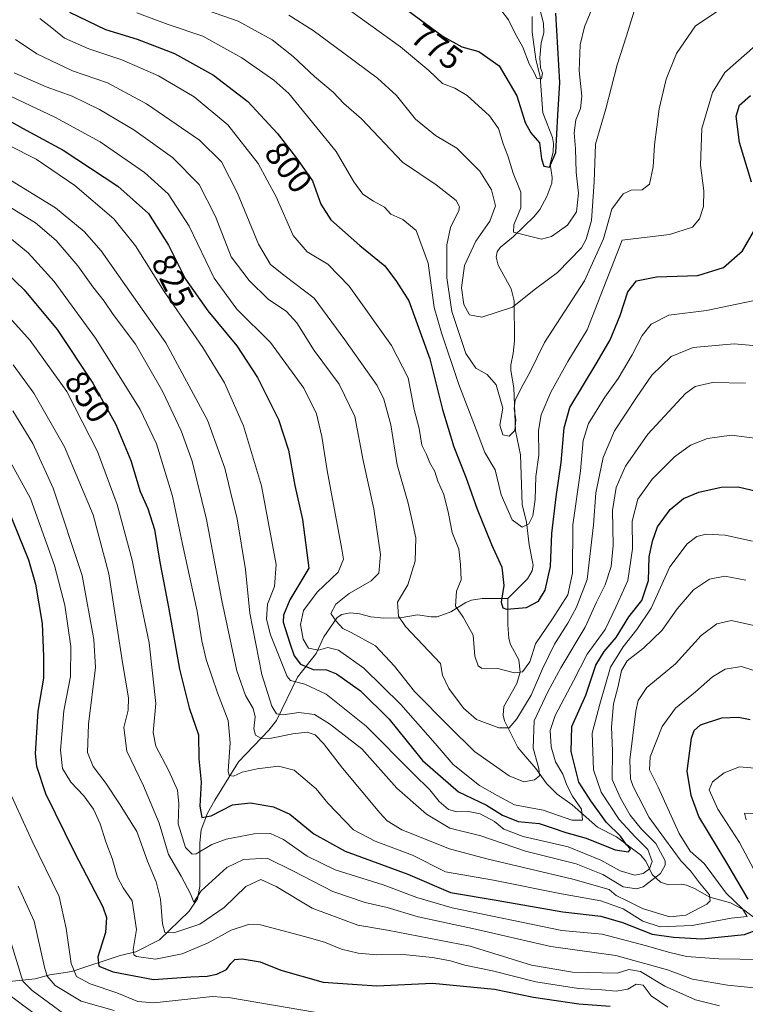
# Model space of a CAD drawing. Units: metres. Extents: x 617049 to 620483, y 4766449 to 4768821.
# Drawn here: x 617805 to 618022, y 4768334 to 4768628 of the extents above; entities that cross this region are included whole.
import ezdxf
from ezdxf.enums import TextEntityAlignment as Align

# ---------------------------------------------------------------- set-up
doc = ezdxf.new("R2010")
doc.units = ezdxf.units.M
doc.header["$MEASUREMENT"] = 0
for name, color, linetype, lineweight in [('Corriente natural lineal', 142, 'Continuous', 13), ('Curva de nivel maestra', 36, 'Continuous', 30), ('Curva de nivel normal', 36, 'Continuous', 0), ('Rótulo de curva de nivel directora', 19, 'Continuous', 0)]:
    doc.layers.add(name, color=color, linetype=linetype, lineweight=lineweight)
doc.styles.add('Arial', font='txt', dxfattribs={"height": 0.2})

# ---------------------------------------------------------------- blocks, each defined once
blk = doc.blocks.new('*U168')
at = {"layer": 'Curva de nivel normal', "color": 36, "linetype": 'Continuous', "lineweight": 0}
blk.add_polyline3d([(617820.36, 4768322.93, 895), (617801.35, 4768337.11, 895)], dxfattribs=at)
blk = doc.blocks.new('*U173')
at = {"layer": 'Curva de nivel normal', "color": 36, "linetype": 'Continuous', "lineweight": 0}
blk.add_polyline3d([(617989.6, 4768633.42, 785), (617986.43, 4768623.13, 785), (617983.69, 4768614.46, 785), (617980.24, 4768601.3, 785), (617977.22, 4768590.76, 785), (617976.77, 4768579.45, 785), (617976, 4768567.91, 785), (617974.45, 4768562.34, 785), (617972.98, 4768559.82, 785), (617965.83, 4768552.4, 785), (617959.27, 4768547.58, 785), (617952.44, 4768542.04, 785), (617943.27, 4768539.06, 785), (617939.54, 4768539.79, 785), (617937.92, 4768542.83, 785), (617937.18, 4768547.86, 785), (617938.09, 4768554.48, 785), (617941.45, 4768561.82, 785), (617945.67, 4768567.79, 785), (617947.32, 4768572.29, 785), (617946.17, 4768577.13, 785), (617942.61, 4768582.71, 785), (617935.77, 4768589.55, 785), (617929.44, 4768593.33, 785), (617923.44, 4768598.23, 785), (617917.79, 4768605.29, 785), (617912.12, 4768610.5, 785), (617901.99, 4768617.94, 785), (617892.91, 4768624.76, 785), (617885.63, 4768629.26, 785)], dxfattribs=at)
blk = doc.blocks.new('*U198')
at = {"layer": 'Curva de nivel normal', "color": 36, "linetype": 'Continuous', "lineweight": 0}
blk.add_polyline3d([(618028.16, 4768623.02, 795), (618015.82, 4768612.13, 795), (618012.15, 4768606.18, 795), (618008.97, 4768595.46, 795), (618008.55, 4768584.45, 795), (618009.56, 4768576.79, 795), (618009.44, 4768572.12, 795), (618008.22, 4768568.45, 795), (618006.16, 4768565.96, 795), (617999.34, 4768563.74, 795), (617985.15, 4768562.12, 795), (617974.73, 4768535.29, 795), (617968.95, 4768525.79, 795), (617963.84, 4768516.64, 795), (617960.93, 4768509.87, 795), (617960.18, 4768505.17, 795), (617960.27, 4768497.86, 795), (617959.42, 4768491.44, 795), (617959.18, 4768484.58, 795), (617958.49, 4768479.7, 795), (617957.29, 4768477.33, 795), (617955.29, 4768476.35, 795), (617952.34, 4768478.49, 795), (617949, 4768485.97, 795), (617947.2, 4768493.49, 795), (617944.13, 4768498.61, 795), (617941.54, 4768505.49, 795), (617936.38, 4768518.95, 795), (617931.16, 4768534.35, 795), (617928.98, 4768541.99, 795), (617927.18, 4768555.2, 795), (617923.61, 4768564.96, 795), (617919.67, 4768568.25, 795), (617916.04, 4768569.79, 795), (617914.2, 4768571.93, 795), (617910.93, 4768573.68, 795), (617907.68, 4768575.83, 795), (617905, 4768579.48, 795), (617899.76, 4768588.54, 795), (617890.92, 4768599.43, 795), (617885.64, 4768605.88, 795), (617881.11, 4768609.86, 795), (617871.57, 4768616.56, 795), (617859.87, 4768623.07, 795), (617849.54, 4768626.5, 795), (617840.21, 4768630.02, 795)], dxfattribs=at)
blk = doc.blocks.new('*U202')
at = {"layer": 'Curva de nivel normal', "color": 36, "linetype": 'Continuous', "lineweight": 0}
blk.add_polyline3d([(618030.88, 4768529.98, 810), (618018.59, 4768531.06, 810), (618006.37, 4768530.02, 810), (617999.83, 4768527.36, 810), (617994.05, 4768521.77, 810), (617989.44, 4768515.03, 810), (617982.87, 4768505.15, 810), (617979.5, 4768497.12, 810), (617977.25, 4768486.6, 810), (617976.57, 4768476.98, 810), (617974.71, 4768460.69, 810), (617971.54, 4768452.44, 810), (617968.98, 4768447.66, 810), (617964.95, 4768441.32, 810), (617961.33, 4768434, 810), (617957.95, 4768426.11, 810), (617953.7, 4768419.11, 810), (617951.38, 4768416.39, 810), (617948.29, 4768416.4, 810), (617941.7, 4768418.82, 810), (617937.77, 4768422.25, 810), (617933.39, 4768428.11, 810), (617931.52, 4768432.11, 810), (617930.93, 4768435.6, 810), (617920.46, 4768446.68, 810), (617918.35, 4768449.72, 810), (617918.02, 4768453.88, 810), (617921.13, 4768459.13, 810), (617923.34, 4768466.2, 810), (617923.49, 4768473.12, 810), (617922.75, 4768476.85, 810), (617921.26, 4768483.54, 810), (617917.99, 4768494.93, 810), (617916.04, 4768506.86, 810), (617913.95, 4768514.56, 810), (617911.95, 4768518.63, 810), (617902.28, 4768532.29, 810), (617893.14, 4768544.78, 810), (617884.53, 4768551.31, 810), (617880.16, 4768554.79, 810), (617876.58, 4768560.89, 810), (617870.3, 4768576.13, 810), (617865.53, 4768585.5, 810), (617858.87, 4768591.93, 810), (617843.12, 4768602.83, 810), (617831.4, 4768609.03, 810), (617820.98, 4768612.68, 810), (617810.37, 4768617.78, 810), (617803.98, 4768622.05, 810)], dxfattribs=at)
blk = doc.blocks.new('*U210')
at = {"layer": 'Curva de nivel normal', "color": 36, "linetype": 'Continuous', "lineweight": 0}
blk.add_polyline3d([(618022.04, 4768519.36, 815), (618012.18, 4768519.52, 815), (618006.94, 4768518.37, 815), (618004.04, 4768516.31, 815), (617992.81, 4768504.08, 815), (617986.2, 4768494.58, 815), (617983.34, 4768488.2, 815), (617982.26, 4768481.33, 815), (617982.51, 4768470.86, 815), (617981.89, 4768464.56, 815), (617980.06, 4768459.1, 815), (617977.46, 4768453.92, 815), (617974.16, 4768446.48, 815), (617966.83, 4768434.26, 815), (617963, 4768427.15, 815), (617958.9, 4768418.44, 815), (617958.59, 4768410.32, 815), (617960.28, 4768404.27, 815), (617960.49, 4768402.08, 815), (617958.98, 4768400.84, 815), (617955.77, 4768400.28, 815), (617951.44, 4768402, 815), (617941.04, 4768409.28, 815), (617933.52, 4768416.82, 815), (617923.17, 4768427.19, 815), (617917.19, 4768434.75, 815), (617911.5, 4768440.88, 815), (617904.19, 4768444.86, 815), (617901.73, 4768446.09, 815), (617899.74, 4768448.23, 815), (617898.18, 4768450.49, 815), (617899.66, 4768453.36, 815), (617903.66, 4768456.47, 815), (617910.18, 4768460.34, 815), (617912.52, 4768462.58, 815), (617913.03, 4768468.11, 815), (617911.01, 4768481.8, 815), (617907.85, 4768496.23, 815), (617905.29, 4768509.39, 815), (617900.67, 4768519.04, 815), (617893.2, 4768529.08, 815), (617888, 4768537.42, 815), (617884.92, 4768540.71, 815), (617879.38, 4768544.4, 815), (617873.8, 4768550.06, 815), (617868.38, 4768557.07, 815), (617863.69, 4768569.1, 815), (617858.84, 4768578.75, 815), (617850.9, 4768586.74, 815), (617839.33, 4768595.02, 815), (617829.07, 4768601.1, 815), (617820.84, 4768605.12, 815), (617813.16, 4768607.85, 815), (617803.53, 4768612.11, 815)], dxfattribs=at)
blk = doc.blocks.new('*U216')
at = {"layer": 'Curva de nivel normal', "color": 36, "linetype": 'Continuous', "lineweight": 0}
blk.add_polyline3d([(617960.31, 4768632.22, 770), (617961.71, 4768626.89, 770), (617961.79, 4768624.03, 770), (617960.94, 4768621.05, 770), (617960.53, 4768616.56, 770), (617960.74, 4768613.58, 770), (617961.36, 4768611.96, 770), (617961.12, 4768610.32, 770), (617959.69, 4768610.4, 770), (617958.86, 4768612.12, 770), (617957.39, 4768614.8, 770), (617955.54, 4768619.72, 770), (617953.19, 4768623.83, 770), (617951.19, 4768627.88, 770), (617948.88, 4768630.91, 770)], dxfattribs=at)
blk = doc.blocks.new('*U217')
at = {"layer": 'Curva de nivel normal', "color": 36, "linetype": 'Continuous', "lineweight": 0}
blk.add_polyline3d([(617791.38, 4768610.26, 820), (617815.68, 4768598.8, 820), (617829.26, 4768591.48, 820), (617842.47, 4768582.24, 820), (617849.59, 4768575.94, 820), (617855.84, 4768566.28, 820), (617863.33, 4768550.68, 820), (617870.08, 4768541.44, 820), (617880.14, 4768531.46, 820), (617890.08, 4768517.88, 820), (617893.86, 4768510.14, 820), (617895.45, 4768503.37, 820), (617897.09, 4768493.28, 820), (617901.44, 4768469.72, 820), (617901.97, 4768466.76, 820), (617900.36, 4768462.93, 820), (617894.1, 4768456.86, 820), (617889.99, 4768451.4, 820), (617889.07, 4768447.24, 820), (617889.86, 4768442.88, 820), (617891.49, 4768440.17, 820), (617894.46, 4768439.56, 820), (617897.28, 4768440.36, 820), (617900.43, 4768439.58, 820), (617908.03, 4768434.17, 820), (617919.05, 4768423.34, 820), (617929.29, 4768411.7, 820), (617934.66, 4768405.44, 820), (617942.51, 4768399.15, 820), (617947.86, 4768396.19, 820), (617953.03, 4768393.41, 820), (617961.57, 4768391.74, 820), (617970.15, 4768388.81, 820), (617973.35, 4768388.78, 820), (617973.06, 4768392.11, 820), (617970.32, 4768395.95, 820), (617968.61, 4768399.2, 820), (617967.44, 4768402.52, 820), (617965.26, 4768406.24, 820), (617963.99, 4768410.74, 820), (617963.63, 4768415.55, 820), (617965.11, 4768420.02, 820), (617970.63, 4768430.39, 820), (617974.76, 4768438.35, 820), (617980.04, 4768445.78, 820), (617983.24, 4768452.43, 820), (617986.82, 4768460.4, 820), (617988.24, 4768469.82, 820), (617988.13, 4768478.08, 820), (617989.81, 4768484.72, 820), (617994.1, 4768490.69, 820), (618000.75, 4768497.3, 820), (618005.56, 4768500.86, 820), (618010.66, 4768502.83, 820), (618017.85, 4768503.86, 820), (618025.47, 4768502.81, 820)], dxfattribs=at)
blk = doc.blocks.new('*U222')
at = {"layer": 'Curva de nivel normal', "color": 36, "linetype": 'Continuous', "lineweight": 0}
blk.add_polyline3d([(617798.81, 4768565.54, 845), (617807.77, 4768558.33, 845), (617815.55, 4768549.72, 845), (617827.86, 4768532.79, 845), (617836.38, 4768519.12, 845), (617841.24, 4768511.48, 845), (617846.1, 4768501.18, 845), (617850.89, 4768485.58, 845), (617853.88, 4768471.24, 845), (617858.21, 4768451.22, 845), (617859.59, 4768442.4, 845), (617860.9, 4768436.78, 845), (617864.28, 4768426.78, 845), (617867.49, 4768418.59, 845), (617868.04, 4768411.94, 845), (617867.45, 4768403.46, 845), (617867.75, 4768402.16, 845), (617869.05, 4768401.91, 845), (617871.69, 4768403.09, 845), (617876.1, 4768404.13, 845), (617882.56, 4768404.93, 845), (617887.2, 4768403.72, 845), (617893.8, 4768398.15, 845), (617897.22, 4768393.9, 845), (617904.87, 4768385.87, 845), (617911.38, 4768382.48, 845), (617922.54, 4768378.32, 845), (617932.36, 4768373.35, 845), (617946.77, 4768370.81, 845), (617967.02, 4768366.75, 845), (617978.77, 4768364.66, 845), (617985.5, 4768362.29, 845), (617991.33, 4768358.64, 845), (617996.5, 4768356.92, 845), (618006.11, 4768357.3, 845), (618017.77, 4768359.48, 845), (618022.54, 4768360.04, 845), (618021.1, 4768362.27, 845), (618016.27, 4768366.94, 845), (618009.66, 4768375.86, 845), (618005.49, 4768379.54, 845), (618002.15, 4768384.82, 845), (617995.96, 4768398.64, 845), (617993.33, 4768403.79, 845), (617993.55, 4768407.72, 845), (617997.16, 4768416.78, 845), (618001.08, 4768422.27, 845), (618007.11, 4768427.09, 845), (618012.14, 4768431.59, 845), (618015.9, 4768433.86, 845), (618020.78, 4768434.65, 845), (618024.53, 4768433.49, 845)], dxfattribs=at)
blk = doc.blocks.new('*U224')
at = {"layer": 'Curva de nivel normal', "color": 36, "linetype": 'Continuous', "lineweight": 0}
blk.add_polyline3d([(618024.16, 4768543.92, 805), (618010.4, 4768541.07, 805), (617999.15, 4768539.62, 805), (617993.82, 4768536.93, 805), (617991.12, 4768533.57, 805), (617988.16, 4768527.79, 805), (617983.95, 4768520.79, 805), (617979.95, 4768515.12, 805), (617975.12, 4768507.3, 805), (617973.54, 4768502.19, 805), (617972.76, 4768493.14, 805), (617970.39, 4768477.07, 805), (617970.29, 4768462.61, 805), (617968.97, 4768456.07, 805), (617964.4, 4768448.96, 805), (617959.29, 4768441.45, 805), (617957.59, 4768436.11, 805), (617955.42, 4768433.06, 805), (617952.99, 4768432.78, 805), (617948.06, 4768434.06, 805), (617943.17, 4768434.17, 805), (617942.14, 4768434.91, 805), (617941.15, 4768437.83, 805), (617940.65, 4768444.05, 805), (617937.68, 4768449.46, 805), (617935.38, 4768452.72, 805), (617935.69, 4768457.24, 805), (617937.06, 4768460.6, 805), (617936.87, 4768465.19, 805), (617936.4, 4768469.74, 805), (617934.43, 4768474.77, 805), (617933.34, 4768480.36, 805), (617931.86, 4768486.13, 805), (617930.14, 4768490.02, 805), (617929.18, 4768492.93, 805), (617927.7, 4768495.5, 805), (617926.75, 4768498.01, 805), (617925.37, 4768500.79, 805), (617924.53, 4768505.79, 805), (617923.04, 4768511.44, 805), (617921.2, 4768520.94, 805), (617916.3, 4768530.64, 805), (617903.61, 4768548.29, 805), (617897.22, 4768554.91, 805), (617891.05, 4768558.62, 805), (617886.9, 4768563.44, 805), (617881.78, 4768575.02, 805), (617876.44, 4768585.02, 805), (617867.43, 4768596.52, 805), (617857.31, 4768604.89, 805), (617846.65, 4768611.18, 805), (617835.75, 4768615.96, 805), (617825.84, 4768619.25, 805), (617818.56, 4768622.44, 805), (617814.82, 4768625.52, 805), (617811.24, 4768628.31, 805)], dxfattribs=at)
blk = doc.blocks.new('*U239')
at = {"layer": 'Curva de nivel normal', "color": 36, "linetype": 'Continuous', "lineweight": 0}
blk.add_polyline3d([(617977.81, 4768635.3, 780), (617973.88, 4768625.8, 780), (617972.65, 4768620.48, 780), (617972.32, 4768612.67, 780), (617973.12, 4768605.12, 780), (617972.7, 4768601.45, 780), (617971.3, 4768598.04, 780), (617970.85, 4768594.1, 780), (617971.18, 4768589.35, 780), (617971.45, 4768582.43, 780), (617972.09, 4768576.12, 780), (617971.5, 4768570.53, 780), (617968.83, 4768566.52, 780), (617964.1, 4768563.21, 780), (617961.07, 4768562.41, 780), (617952.73, 4768564.44, 780), (617952.8, 4768566.66, 780), (617954.9, 4768571.77, 780), (617954.86, 4768576.38, 780), (617952.64, 4768582.04, 780), (617951.05, 4768587.25, 780), (617949.59, 4768590.82, 780), (617948.19, 4768595.48, 780), (617945.57, 4768599.18, 780), (617938.9, 4768605.25, 780), (617935.16, 4768607.47, 780), (617931.52, 4768608.84, 780), (617927.45, 4768612.79, 780), (617918.91, 4768619.81, 780), (617901.22, 4768632.54, 780)], dxfattribs=at)
blk = doc.blocks.new('*U242')
at = {"layer": 'Curva de nivel normal', "color": 36, "linetype": 'Continuous', "lineweight": 0}
blk.add_polyline3d([(618024.46, 4768446.91, 840), (618017.78, 4768448.48, 840), (618013.44, 4768447.44, 840), (618008.77, 4768443.94, 840), (618001.06, 4768435.54, 840), (617992.55, 4768428.4, 840), (617989.96, 4768424.56, 840), (617989.25, 4768421.39, 840), (617987.49, 4768406.78, 840), (617987.63, 4768401.18, 840), (617988.42, 4768398.83, 840), (617993.22, 4768389.54, 840), (617997.85, 4768383.31, 840), (618002.8, 4768376.49, 840), (618005.61, 4768373.62, 840), (618008.29, 4768370.11, 840), (618011.28, 4768366.44, 840), (618011.47, 4768364.67, 840), (618010.5, 4768363.7, 840), (618004.18, 4768360.4, 840), (617999.44, 4768359.86, 840), (617995.44, 4768361.11, 840), (617991.26, 4768362.41, 840), (617986.66, 4768364.72, 840), (617983.33, 4768366.28, 840), (617981.24, 4768368.09, 840), (617970.47, 4768371.14, 840), (617944.76, 4768377.28, 840), (617933.61, 4768380.22, 840), (617919.38, 4768385.94, 840), (617914.95, 4768388.59, 840), (617912.75, 4768390.99, 840), (617901.61, 4768404.35, 840), (617895.98, 4768411.72, 840), (617893.47, 4768414.24, 840), (617891.1, 4768415.03, 840), (617886.76, 4768414.62, 840), (617880.43, 4768413.24, 840), (617877.42, 4768413.17, 840), (617875.65, 4768414.15, 840), (617875.15, 4768416.12, 840), (617875.56, 4768419.63, 840), (617874.98, 4768422.19, 840), (617872.61, 4768426.05, 840), (617870.09, 4768433.44, 840), (617865.56, 4768454.4, 840), (617861.06, 4768478.61, 840), (617856.73, 4768496.08, 840), (617853.48, 4768505.12, 840), (617847.98, 4768516.8, 840), (617839.82, 4768530.98, 840), (617833.18, 4768539.88, 840), (617830.45, 4768543.81, 840), (617827.09, 4768548.12, 840), (617822.55, 4768554.37, 840), (617816.06, 4768561.95, 840), (617809.95, 4768567.26, 840), (617793.85, 4768577.08, 840)], dxfattribs=at)
blk = doc.blocks.new('*U245')
at = {"layer": 'Curva de nivel normal', "color": 36, "linetype": 'Continuous', "lineweight": 0}
blk.add_polyline3d([(618017.76, 4768633.18, 790), (618007.05, 4768626.13, 790), (618001.43, 4768617.84, 790), (617998.27, 4768610.14, 790), (617996.22, 4768601.31, 790), (617994.85, 4768590.55, 790), (617994.38, 4768583.94, 790), (617993.3, 4768578.76, 790), (617991.11, 4768577.11, 790), (617987.85, 4768577, 790), (617985.45, 4768575.94, 790), (617982.03, 4768571.29, 790), (617979.58, 4768562.47, 790), (617973.93, 4768549.96, 790), (617961.94, 4768531.47, 790), (617957.62, 4768522.54, 790), (617955.05, 4768518.04, 790), (617953.24, 4768514.15, 790), (617952.86, 4768511.74, 790), (617953.41, 4768508.37, 790), (617953.13, 4768505.24, 790), (617951.44, 4768503.53, 790), (617949.52, 4768503.91, 790), (617948.58, 4768506.81, 790), (617949.51, 4768511.85, 790), (617947.49, 4768518.83, 790), (617944.88, 4768521.89, 790), (617941.44, 4768523.78, 790), (617938.5, 4768528.18, 790), (617934.28, 4768540.75, 790), (617932.81, 4768550.79, 790), (617932.84, 4768560.64, 790), (617933.92, 4768565.81, 790), (617936.35, 4768570.89, 790), (617936.62, 4768571.99, 790), (617935.54, 4768573.88, 790), (617929.58, 4768578.6, 790), (617919.52, 4768585.35, 790), (617907.34, 4768598.28, 790), (617902.05, 4768602.88, 790), (617898.8, 4768606.24, 790), (617893.3, 4768610.96, 790), (617886.93, 4768616.94, 790), (617880.64, 4768621.88, 790), (617870.43, 4768627.5, 790), (617857.02, 4768632.14, 790)], dxfattribs=at)
blk = doc.blocks.new('*U254')
at = {"layer": 'Curva de nivel normal', "color": 36, "linetype": 'Continuous', "lineweight": 0}
blk.add_polyline3d([(617798.48, 4768582.34, 835), (617815.89, 4768571.75, 835), (617824.45, 4768564.67, 835), (617829.53, 4768558.93, 835), (617848.82, 4768531.35, 835), (617861.27, 4768508.33, 835), (617866.48, 4768493.95, 835), (617868.07, 4768487.29, 835), (617870.21, 4768478.86, 835), (617872.7, 4768463.72, 835), (617873.97, 4768450.59, 835), (617877.56, 4768432.34, 835), (617880.54, 4768422.83, 835), (617881.88, 4768420.56, 835), (617883.93, 4768420.27, 835), (617888.55, 4768420.99, 835), (617893.3, 4768420.37, 835), (617897.78, 4768417.6, 835), (617907.41, 4768410.08, 835), (617917.85, 4768398.3, 835), (617926.75, 4768390.55, 835), (617933.68, 4768386.4, 835), (617942.96, 4768384.14, 835), (617956.25, 4768379.55, 835), (617971.44, 4768375.75, 835), (617979.44, 4768372.59, 835), (617985.42, 4768368.87, 835), (617989.43, 4768368.28, 835), (617991.44, 4768368.86, 835), (617996.66, 4768372.9, 835), (617998.05, 4768375.33, 835), (617997.98, 4768376.66, 835), (617995.24, 4768381.82, 835), (617990.95, 4768386.12, 835), (617987.52, 4768390.32, 835), (617984.64, 4768395.32, 835), (617982.19, 4768400.98, 835), (617982.32, 4768409.47, 835), (617981.94, 4768416.56, 835), (617982.59, 4768423.58, 835), (617983.95, 4768428.86, 835), (617984.95, 4768433.55, 835), (617986.64, 4768436.4, 835), (617991.51, 4768440.15, 835), (617997.11, 4768445.57, 835), (618001.62, 4768451.94, 835), (618006.49, 4768457.61, 835), (618011.28, 4768460.83, 835), (618015.83, 4768461.68, 835), (618022.15, 4768460.45, 835)], dxfattribs=at)
blk = doc.blocks.new('*U260')
at = {"layer": 'Curva de nivel normal', "color": 36, "linetype": 'Continuous', "lineweight": 0}
blk.add_polyline3d([(617802.04, 4768590.33, 830), (617810.1, 4768586.25, 830), (617821.66, 4768578.37, 830), (617833.31, 4768568.47, 830), (617839.82, 4768560.41, 830), (617848.38, 4768546.7, 830), (617859.88, 4768530.03, 830), (617866.34, 4768519.45, 830), (617872.05, 4768506.6, 830), (617877.44, 4768488.71, 830), (617881.78, 4768465.15, 830), (617881.32, 4768458.56, 830), (617879.2, 4768453.3, 830), (617878.96, 4768448.8, 830), (617880.17, 4768444.12, 830), (617885.06, 4768431.74, 830), (617886.12, 4768430.52, 830), (617890.35, 4768429.44, 830), (617896.76, 4768426.42, 830), (617908.71, 4768416.9, 830), (617922.86, 4768402.62, 830), (617927.7, 4768397.8, 830), (617930.53, 4768394.4, 830), (617933.29, 4768392.02, 830), (617935.77, 4768391.31, 830), (617939.26, 4768391.37, 830), (617942.73, 4768390.63, 830), (617947.01, 4768388.34, 830), (617949.81, 4768386.12, 830), (617955.55, 4768383.88, 830), (617969.02, 4768380.78, 830), (617978.79, 4768376.82, 830), (617984.56, 4768373.66, 830), (617988.96, 4768372.4, 830), (617991.44, 4768372.86, 830), (617993.28, 4768374.21, 830), (617994.1, 4768376.44, 830), (617992.87, 4768380.03, 830), (617989, 4768383.79, 830), (617984.29, 4768389.03, 830), (617978.93, 4768397.11, 830), (617976.57, 4768403.78, 830), (617976.16, 4768414.78, 830), (617978.49, 4768423.44, 830), (617981.73, 4768434.47, 830), (617985.49, 4768440.54, 830), (617989.54, 4768445.8, 830), (617993.86, 4768452.11, 830), (617999.45, 4768464.44, 830), (618004.57, 4768471.38, 830), (618007.43, 4768473.56, 830), (618010.27, 4768474.22, 830), (618015.9, 4768473.92, 830), (618024.14, 4768472.15, 830)], dxfattribs=at)
blk = doc.blocks.new('*U265')
at = {"layer": 'Curva de nivel maestra', "color": 36, "linetype": 'Continuous', "lineweight": 30}
blk.add_polyline3d([(617800.16, 4768485.46, 875), (617807.84, 4768466.52, 875), (617809.95, 4768459.3, 875), (617811.91, 4768447.59, 875), (617812.29, 4768437.73, 875), (617812.32, 4768431.23, 875), (617810.62, 4768421.4, 875), (617809.81, 4768408.66, 875), (617810.26, 4768404.89, 875), (617812.92, 4768396.74, 875), (617821.55, 4768379.14, 875), (617830.04, 4768362.86, 875), (617831.14, 4768359.71, 875), (617830.89, 4768355.24, 875), (617828.56, 4768347.91, 875), (617828.81, 4768345.15, 875), (617833.14, 4768343.48, 875), (617845.21, 4768341.22, 875), (617856.31, 4768341.98, 875), (617861.23, 4768342.22, 875), (617864.12, 4768342.78, 875), (617866.99, 4768344.14, 875), (617868.31, 4768345.96, 875), (617869.47, 4768347.15, 875), (617871.71, 4768347.36, 875), (617877.04, 4768346.46, 875), (617883.24, 4768343.98, 875), (617895.9, 4768340.39, 875), (617911.85, 4768339.26, 875), (617928.54, 4768340.04, 875), (617947.08, 4768338.31, 875), (617958.65, 4768335.94, 875), (617972.2, 4768333.91, 875), (617981.61, 4768333.19, 875)], dxfattribs=at)
blk = doc.blocks.new('*U269')
at = {"layer": 'Curva de nivel maestra', "color": 36, "linetype": 'Continuous', "lineweight": 30}
for points in [[(617820.11, 4768630.18, 800), (617830.83, 4768625.05, 800), (617840.3, 4768622.08, 800), (617851.48, 4768617.87, 800), (617863.1, 4768611.37, 800), (617873.33, 4768603.52, 800), (617882.07, 4768594.08, 800), (617887.86, 4768586.57, 800), (617892.69, 4768579.82, 800), (617895.15, 4768572.86, 800), (617898.1, 4768568.12, 800), (617906.79, 4768560.49, 800), (617914.32, 4768554.4, 800), (617917.74, 4768549.77, 800), (617921.4, 4768543.99, 800), (617927.7, 4768526.6, 800), (617931.47, 4768511.49, 800), (617934.87, 4768500.32, 800), (617938.47, 4768491.27, 800), (617941.86, 4768481.71, 800), (617946.13, 4768471.16, 800), (617949.18, 4768464.35, 800), (617949.87, 4768458.87, 800), (617949.05, 4768453.94, 800), (617949.55, 4768452.2, 800), (617950.64, 4768451.85, 800), (617956.59, 4768452.33, 800), (617960.16, 4768454.22, 800), (617962.15, 4768457.55, 800), (617963.76, 4768464.56, 800), (617964.11, 4768474.45, 800), (617965.46, 4768485.41, 800), (617966.96, 4768495.64, 800), (617967.86, 4768506, 800), (617969.51, 4768512.12, 800), (617977.65, 4768525.62, 800), (617981.54, 4768532.33, 800), (617984.54, 4768539.54, 800), (617986.87, 4768546.6, 800), (617989.45, 4768549.89, 800), (617995.38, 4768551.1, 800), (618007.77, 4768551.54, 800), (618015.44, 4768553.94, 800), (618021.11, 4768558.9, 800), (618024.82, 4768565.22, 800)], [(618023.78, 4768579.44, 800), (618020.25, 4768591.27, 800), (618019.21, 4768599.12, 800), (618020.23, 4768602.37, 800), (618023.49, 4768605.34, 800)]]:
    blk.add_polyline3d(points, dxfattribs=at)
blk = doc.blocks.new('*U273')
at = {"layer": 'Curva de nivel maestra', "color": 36, "linetype": 'Continuous', "lineweight": 30}
blk.add_polyline3d([(617921.1, 4768630.66, 775), (617931.7, 4768622.9, 775), (617937.26, 4768619.82, 775), (617942.37, 4768618.39, 775), (617948.45, 4768614.14, 775), (617953.68, 4768605.2, 775), (617956.23, 4768597.27, 775), (617957.92, 4768594.11, 775), (617960.46, 4768591.14, 775), (617961.04, 4768586.38, 775), (617961.72, 4768584.22, 775), (617963.51, 4768583.92, 775), (617965.4, 4768588.26, 775), (617965.96, 4768599.38, 775), (617966.56, 4768609.18, 775), (617965.35, 4768629.94, 775)], dxfattribs=at)
blk = doc.blocks.new('*U276')
at = {"layer": 'Curva de nivel maestra', "color": 36, "linetype": 'Continuous', "lineweight": 30}
blk.add_polyline3d([(617800.61, 4768598.58, 825), (617806.09, 4768595.53, 825), (617818.24, 4768588.96, 825), (617834.48, 4768578.22, 825), (617843.68, 4768570.04, 825), (617849.71, 4768560.58, 825), (617854.7, 4768550.44, 825), (617861.44, 4768540.97, 825), (617870.11, 4768530.47, 825), (617876.24, 4768521.08, 825), (617882.5, 4768508.46, 825), (617885.5, 4768499.34, 825), (617887.41, 4768488.77, 825), (617889.72, 4768478.57, 825), (617891.6, 4768464.11, 825), (617885.9, 4768454.61, 825), (617883.96, 4768450.08, 825), (617883.89, 4768447.94, 825), (617885.93, 4768441.68, 825), (617887.21, 4768437.89, 825), (617889.04, 4768435.39, 825), (617892.85, 4768433.81, 825), (617896.86, 4768433.66, 825), (617899.87, 4768432.49, 825), (617907.05, 4768427.39, 825), (617915.62, 4768418.96, 825), (617925.48, 4768406.6, 825), (617936.25, 4768397.28, 825), (617944.64, 4768393.3, 825), (617949.39, 4768390.32, 825), (617954.08, 4768388.4, 825), (617960.39, 4768387.8, 825), (617963.91, 4768386.61, 825), (617968.37, 4768385.13, 825), (617974.41, 4768383.41, 825), (617983.1, 4768379.96, 825), (617987.05, 4768379.34, 825), (617987.7, 4768380.12, 825), (617986.5, 4768381.4, 825), (617984.67, 4768384, 825), (617980.53, 4768388.07, 825), (617975.76, 4768394.59, 825), (617972.27, 4768400.15, 825), (617969.89, 4768409.3, 825), (617970.09, 4768416.79, 825), (617974.32, 4768426.14, 825), (617977.34, 4768435.07, 825), (617979.77, 4768439.22, 825), (617983.37, 4768443.33, 825), (617987.15, 4768449.54, 825), (617991.06, 4768454.44, 825), (617993.06, 4768460.44, 825), (617993.24, 4768467.45, 825), (617994.25, 4768472.12, 825), (617995.68, 4768476.45, 825), (617999.54, 4768481.61, 825), (618003.48, 4768484.84, 825), (618008.11, 4768486.79, 825), (618014.77, 4768488.29, 825), (618019.77, 4768488.36, 825), (618025.27, 4768487.11, 825)], dxfattribs=at)
blk = doc.blocks.new('*U280')
at = {"layer": 'Curva de nivel maestra', "color": 36, "linetype": 'Continuous', "lineweight": 30}
for points in [[(617796.27, 4768556.96, 850), (617806.52, 4768547.2, 850), (617816.45, 4768535.36, 850), (617827.1, 4768519.34, 850), (617833.93, 4768506.95, 850), (617838.43, 4768496.21, 850), (617841.2, 4768487.01, 850), (617843.44, 4768481.87, 850), (617845.5, 4768475.65, 850), (617847.06, 4768465.82, 850), (617849.71, 4768452.38, 850), (617852.91, 4768433.86, 850), (617855.86, 4768422.38, 850), (617858.66, 4768414.25, 850), (617858.74, 4768407.08, 850), (617859.37, 4768400.17, 850), (617859.01, 4768392.98, 850), (617859.64, 4768389.54, 850), (617862.43, 4768390.08, 850), (617868.76, 4768393.36, 850), (617874.19, 4768393.94, 850), (617881.06, 4768392.76, 850), (617885.89, 4768390.56, 850), (617893.04, 4768384.7, 850), (617902.38, 4768379.49, 850), (617921.12, 4768372.65, 850), (617933.88, 4768367.17, 850), (617947.55, 4768364.87, 850), (617967.48, 4768361.39, 850), (617978.75, 4768360.08, 850), (617985.24, 4768358.25, 850), (617994.16, 4768354.74, 850), (618000.45, 4768353.85, 850), (618008.98, 4768353.33, 850), (618021.69, 4768354.66, 850), (618026.02, 4768356.22, 850)], [(618022.77, 4768365.2, 850), (618016.75, 4768375.5, 850), (618008.08, 4768389.93, 850), (618005.73, 4768396.11, 850), (618004.57, 4768403.43, 850), (618005.91, 4768413.26, 850), (618006.69, 4768415.56, 850), (618008.57, 4768417.3, 850), (618014.91, 4768419.37, 850), (618019.91, 4768419.57, 850), (618023.39, 4768418.83, 850)]]:
    blk.add_polyline3d(points, dxfattribs=at)

msp = doc.modelspace()

# ---------------------------------------------------------------- linework, layer by layer
at = {"layer": 'Corriente natural lineal', "color": 142, "linetype": 'Continuous', "lineweight": 13}
for points in [[(617958.24, 4768628.9, 767.78), (617958.27, 4768624.24, 768.32), (617959.4, 4768616.19, 769.96), (617960.72, 4768610.89, 770.65), (617961.46, 4768600.16, 773.34), (617964.32, 4768592.73, 775.14), (617964.64, 4768590.98, 775.07), (617964.56, 4768588.44, 774.91), (617963.68, 4768584.79, 775.2), (617964.23, 4768580.83, 775.54), (617964.16, 4768579.15, 775.68), (617962.68, 4768575.14, 776.34), (617960.53, 4768571.23, 777.43), (617958.89, 4768569.16, 778.26), (617952.7, 4768563.17, 780.29), (617948.69, 4768559.89, 780.8), (617947.85, 4768558.59, 780.68), (617947.53, 4768556.99, 780.97), (617948.09, 4768554.56, 781.57), (617951.99, 4768547.58, 783.62), (617952.87, 4768543.96, 784.46), (617952.96, 4768532.02, 787.52), (617952.62, 4768528.18, 788.29), (617951.88, 4768524.86, 788.45), (617951.87, 4768523.14, 788.59), (617952.81, 4768517.94, 789.51), (617953.27, 4768505.12, 790.34), (617954.83, 4768497.93, 792.03), (617955.26, 4768483.1, 793.73), (617956.6, 4768477.81, 794.79), (617957.34, 4768471.08, 796.55), (617958.57, 4768464.98, 797.59), (617958.29, 4768463.25, 797.8), (617956.9, 4768460.88, 798.1), (617951, 4768455, 799.68)], [(617951, 4768455, 799.68), (617943.31, 4768454.99, 801.96), (617940.18, 4768454.52, 803.04), (617938.52, 4768453.83, 803.49), (617933.96, 4768451.05, 805.74), (617929.9, 4768449.55, 807.27), (617928.13, 4768449.49, 807.74), (617924.02, 4768450.12, 808.66), (617918.88, 4768449.23, 809.65), (617914, 4768449.1, 810.98), (617910.13, 4768449.49, 812.2), (617906.69, 4768450.48, 813.29), (617903.96, 4768450.76, 813.87), (617901.4, 4768450.23, 814.35), (617900.08, 4768449.33, 814.62), (617896.05, 4768443.6, 816.67), (617893.81, 4768438.59, 820.2), (617888.15, 4768431.47, 828.14), (617881.88, 4768418.52, 836.24), (617879.62, 4768415.69, 838.44), (617870.55, 4768406.24, 843.35), (617863.45, 4768394.81, 848.35), (617861.33, 4768390.86, 849.17), (617859.37, 4768385.85, 851.48), (617859, 4768382, 853.1), (617858.99, 4768369, 859.45), (617858.33, 4768365.28, 860.38), (617855.79, 4768361.62, 861.18), (617847, 4768353, 866.2), (617839.95, 4768349.49, 869.59), (617835.25, 4768348.4, 871.12), (617820.75, 4768343.6, 879.93), (617814.17, 4768342.59, 884.57), (617809.82, 4768341.43, 886.9), (617801.22, 4768340.45, 893.6)], [(617951, 4768455, 799.68), (617950.97, 4768447.29, 800.85), (617951.34, 4768443.1, 802.13), (617951.86, 4768441.3, 802.73), (617954.3, 4768436.66, 804.45), (617954.69, 4768433.05, 805.1), (617953.68, 4768429.66, 806.21), (617949.82, 4768422.7, 808.01), (617949.59, 4768420.12, 808.62), (617950.06, 4768418.49, 809.02), (617954.05, 4768410.52, 812.02), (617959.37, 4768404.2, 814.65), (617962.53, 4768399.75, 815.95), (617965.75, 4768396.55, 817.14), (617970.2, 4768393.39, 818.04), (617977.8, 4768386.65, 823.2), (617983.5, 4768383.85, 824.52), (617990.6, 4768378.4, 825.09), (617992.22, 4768376.5, 827.44), (617994.17, 4768372.54, 831.79), (617996.58, 4768370.24, 834.93), (617998.96, 4768369.49, 836.26), (618002.93, 4768369.67, 837.43), (618004.41, 4768369.34, 837.48), (618006.78, 4768368.41, 837.42), (618011.32, 4768365.83, 840.55), (618017.55, 4768364.07, 843.88), (618021.53, 4768362.01, 847.27), (618030.26, 4768355.46, 852.39)]]:
    msp.add_polyline3d(points, dxfattribs=at)
at = {"layer": 'Curva de nivel normal', "color": 36, "linetype": 'Continuous', "lineweight": 0}
for points in [[(617795.89, 4768545.87, 855), (617808.31, 4768532.12, 855), (617819.27, 4768516.82, 855), (617828.45, 4768498.94, 855), (617834.3, 4768483.09, 855), (617838.85, 4768466.44, 855), (617840.78, 4768456.55, 855), (617843.86, 4768441.74, 855), (617845.87, 4768423.66, 855), (617845.11, 4768414.97, 855), (617845.84, 4768410.91, 855), (617849.77, 4768403.52, 855), (617852.31, 4768397.74, 855), (617852.74, 4768393.65, 855), (617852.58, 4768387.66, 855), (617854.73, 4768380.59, 855), (617856.69, 4768378.62, 855), (617857.95, 4768378.72, 855), (617862.62, 4768381.51, 855), (617866.9, 4768383.15, 855), (617875.26, 4768384.74, 855), (617880.17, 4768384.85, 855), (617884.05, 4768382.98, 855), (617891.05, 4768378.06, 855), (617899.46, 4768373.9, 855), (617913.78, 4768369.42, 855), (617923.81, 4768365.68, 855), (617934.4, 4768362.55, 855), (617967.17, 4768355.84, 855), (617979.16, 4768354.69, 855), (617992.44, 4768351.23, 855), (617999.04, 4768349.34, 855), (618004.34, 4768348.04, 855), (618014.08, 4768347.34, 855), (618026.68, 4768347.18, 855)], [(617803.3, 4768524.79, 860), (617809.44, 4768516.34, 860), (617818.59, 4768500.33, 860), (617827.12, 4768480.03, 860), (617831.81, 4768462.38, 860), (617835.89, 4768435.9, 860), (617837.74, 4768425.35, 860), (617837.57, 4768421.63, 860), (617836.31, 4768416.46, 860), (617837.18, 4768409.36, 860), (617842.21, 4768399.02, 860), (617846.89, 4768387.92, 860), (617849.66, 4768378.56, 860), (617853.4, 4768372.08, 860), (617856.25, 4768366.73, 860), (617857.18, 4768364.26, 860), (617859.42, 4768367.64, 860), (617867.1, 4768374.66, 860), (617872.1, 4768377.04, 860), (617879.1, 4768377.39, 860), (617886.8, 4768373.6, 860), (617898.71, 4768367.44, 860), (617908.37, 4768364.14, 860), (617914.99, 4768362.66, 860), (617924.21, 4768359.88, 860), (617940.46, 4768356.46, 860), (617963.82, 4768351, 860), (617983.3, 4768348.32, 860), (617998.68, 4768344.06, 860), (618006.2, 4768341.33, 860), (618016.58, 4768339.44, 860), (618033.43, 4768337.77, 860)], [(618014.27, 4768333.34, 865), (618007.09, 4768335.09, 865), (617997.91, 4768339.15, 865), (617990.66, 4768343.54, 865), (617987.16, 4768344.2, 865), (617983.63, 4768343.05, 865), (617970.37, 4768343.37, 865), (617958.13, 4768345.47, 865), (617939.74, 4768351.12, 865), (617915.11, 4768355.94, 865), (617906.19, 4768357.46, 865), (617892.59, 4768362.53, 865), (617881.81, 4768369.01, 865), (617877.23, 4768371.05, 865), (617872.8, 4768369.01, 865), (617866.3, 4768362.65, 865), (617858.99, 4768357.68, 865), (617851.28, 4768355.17, 865), (617848.58, 4768355.26, 865), (617847.83, 4768357.85, 865), (617847.3, 4768365.17, 865), (617846.02, 4768370.41, 865), (617843.38, 4768376.57, 865), (617840.22, 4768385.39, 865), (617835, 4768393.65, 865), (617830.97, 4768399.81, 865), (617827.14, 4768404.84, 865), (617825.48, 4768408.97, 865), (617825.79, 4768417.44, 865), (617827.84, 4768434.44, 865), (617827.35, 4768442.79, 865), (617823.86, 4768461.92, 865), (617815.2, 4768487.98, 865), (617809.13, 4768501.37, 865), (617803.16, 4768511.06, 865)], [(617998.76, 4768332.9, 870), (617993.84, 4768336.35, 870), (617991.48, 4768339.47, 870), (617989.36, 4768339.78, 870), (617986.82, 4768338.32, 870), (617983.37, 4768337.67, 870), (617979.11, 4768338.14, 870), (617972.1, 4768338.52, 870), (617959.4, 4768340.45, 870), (617946.43, 4768343.79, 870), (617938.22, 4768345.45, 870), (617933.9, 4768346.72, 870), (617928.56, 4768347.75, 870), (617919.77, 4768348.61, 870), (617911.91, 4768348.6, 870), (617906.31, 4768349.02, 870), (617901.33, 4768350.26, 870), (617896.29, 4768352.29, 870), (617890.24, 4768354.06, 870), (617877.09, 4768357.53, 870), (617873.55, 4768357.58, 870), (617868.39, 4768355.92, 870), (617861.51, 4768352.18, 870), (617853.77, 4768348.82, 870), (617845.78, 4768347.21, 870), (617840.07, 4768348.08, 870), (617839.26, 4768348.55, 870), (617839.09, 4768350.16, 870), (617840.07, 4768356.14, 870), (617838.81, 4768364.71, 870), (617836.13, 4768368.53, 870), (617834.4, 4768371.75, 870), (617832.88, 4768377.33, 870), (617830.91, 4768382.36, 870), (617829.24, 4768387.69, 870), (617827.25, 4768392.05, 870), (617824.4, 4768396.1, 870), (617820.5, 4768400.15, 870), (617818, 4768404.22, 870), (617817.44, 4768409.69, 870), (617818.38, 4768421.41, 870), (617820.4, 4768431.67, 870), (617820.47, 4768440.7, 870), (617818.72, 4768453.01, 870), (617815.63, 4768464.92, 870), (617808.41, 4768484.88, 870), (617800.21, 4768499.9, 870)], [(618031.28, 4768361.32, 855), (618020.19, 4768382.11, 855), (618013.77, 4768392.04, 855), (618011.14, 4768397.85, 855), (618012.1, 4768400.28, 855), (618015.62, 4768402.94, 855), (618020.21, 4768404.71, 855), (618025.9, 4768404.23, 855)], [(617801.14, 4768399.59, 880), (617808.91, 4768382.48, 880), (617816.98, 4768366.01, 880), (617819.08, 4768356.37, 880), (617820.54, 4768346.01, 880), (617822.23, 4768342.09, 880), (617826.28, 4768339.89, 880), (617834.18, 4768337.22, 880), (617840.5, 4768334.6, 880), (617845.26, 4768334.17, 880), (617862.78, 4768336.11, 880), (617868.15, 4768335.7, 880), (617893.3, 4768331.4, 880)], [(618022.24, 4768388.91, 860), (618021.71, 4768390.89, 860), (618026.95, 4768390.74, 860)], [(617804.78, 4768369.02, 885), (617809.52, 4768358.63, 885), (617812.63, 4768344.83, 885), (617813.42, 4768342.22, 885), (617815.8, 4768339.43, 885), (617823.57, 4768334.75, 885), (617833.42, 4768331.89, 885)], [(617818.74, 4768330.75, 890), (617808.92, 4768337.93, 890), (617806.17, 4768340.64, 890), (617801.94, 4768354.29, 890)]]:
    msp.add_polyline3d(points, dxfattribs=at)

# ---------------------------------------------------------------- block references
at = {"layer": 'Curva de nivel maestra', "color": 36, "linetype": 'Continuous', "lineweight": 30}
for name in ['*U265', '*U280', '*U276', '*U269', '*U273']:
    msp.add_blockref(name, (0, 0), dxfattribs=at)
at = {"layer": 'Curva de nivel normal', "color": 36, "linetype": 'Continuous', "lineweight": 0}
for name in ['*U168', '*U222', '*U242', '*U254', '*U260', '*U217', '*U210', '*U202', '*U224', '*U198', '*U245', '*U173', '*U239', '*U216']:
    msp.add_blockref(name, (0, 0), dxfattribs=at)

# ---------------------------------------------------------------- texts
at = {"layer": 'Rótulo de curva de nivel directora', "color": 19, "linetype": 'Continuous', "lineweight": 0, "style": 'Arial'}
for s, rotation, p in [('775', -36.207, (617929.84, 4768619.89)), ('800', -52.3687, (617885.53, 4768583.81)), ('825', -63.7978, (617850.98, 4768550.01)), ('850', -56.3844, (617825.56, 4768515.28))]:
    msp.add_text(s, height=7, rotation=rotation, dxfattribs=at).set_placement(p, align=Align.MIDDLE_CENTER)

doc.saveas('drawing.dxf')
